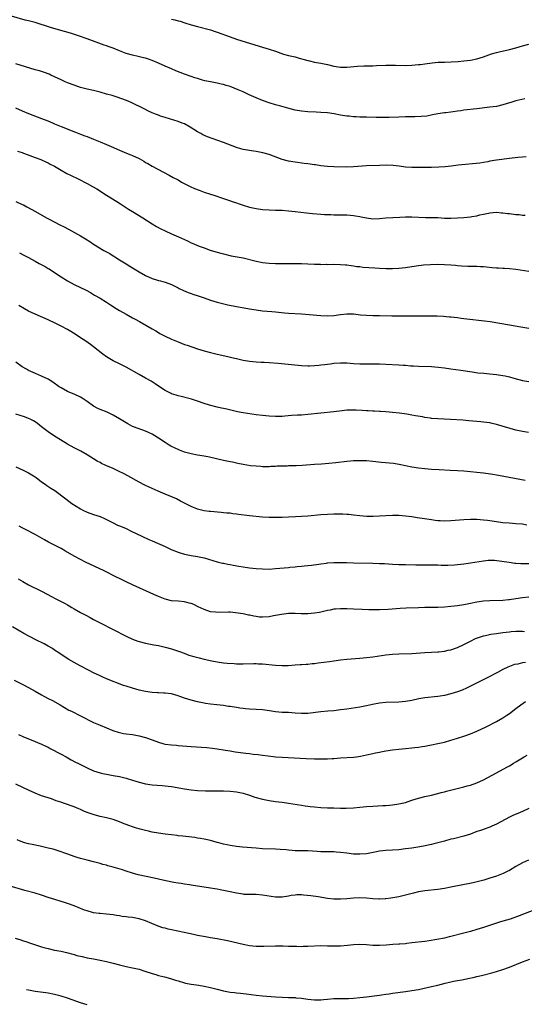
# Model space of a CAD drawing. Units: inches. Extents: x 2505000 to 2508000, y 1542000 to 1545000.
# Drawn here: x 2505356 to 2505512, y 1542385 to 1542688 of the extents above; entities that cross this region are included whole.
import ezdxf

# ---------------------------------------------------------------- set-up
doc = ezdxf.new("R2010")
doc.units = ezdxf.units.IN
doc.header["$MEASUREMENT"] = 0
doc.layers.add('LD25051542_10ft', color=102, linetype='Continuous')

msp = doc.modelspace()

# ---------------------------------------------------------------- linework, layer by layer
at = {"layer": 'LD25051542_10ft'}
for points, elevation in [([(2505511.71, 1542663.71), (2505509, 1542663.03), (2505507.45, 1542662.55), (2505507, 1542662.42), (2505505, 1542661.83), (2505503, 1542661.37), (2505501, 1542661.1), (2505497, 1542660.66), (2505493, 1542660.16), (2505492.02, 1542660.02), (2505491, 1542659.9), (2505489.7, 1542659.7), (2505489, 1542659.62), (2505487.4, 1542659.4), (2505487, 1542659.36), (2505485, 1542659.06), (2505483.28, 1542658.72), (2505481.6, 1542658.4), (2505479.8, 1542658.2), (2505477.88, 1542658.12), (2505475, 1542658.1), (2505473, 1542658.06), (2505470.02, 1542657.98), (2505468.05, 1542657.95), (2505466.03, 1542657.97), (2505463, 1542658.04), (2505461.92, 1542658.08), (2505461, 1542658.09), (2505459.84, 1542658.16), (2505459, 1542658.18), (2505457.68, 1542658.32), (2505457, 1542658.36), (2505455, 1542658.69), (2505453.06, 1542659.06), (2505451, 1542659.34), (2505449, 1542659.5), (2505447.54, 1542659.54), (2505445, 1542659.65), (2505443, 1542659.85), (2505441, 1542660.21), (2505438.77, 1542660.77), (2505436.61, 1542661.39), (2505435, 1542661.83), (2505433, 1542662.45), (2505431, 1542663.19), (2505429, 1542663.99), (2505426.93, 1542664.93), (2505425, 1542665.84), (2505423.51, 1542666.49), (2505422.28, 1542667), (2505421, 1542667.5), (2505419.84, 1542667.84), (2505419, 1542668.11), (2505418.25, 1542668.25), (2505417, 1542668.52), (2505415, 1542668.89), (2505413.28, 1542669.28), (2505412.52, 1542669.48), (2505411, 1542669.93), (2505410.21, 1542670.21), (2505409, 1542670.6), (2505407, 1542671.32), (2505404.35, 1542672.35), (2505402.94, 1542672.94), (2505401, 1542673.77), (2505399, 1542674.67), (2505397, 1542675.53), (2505395.91, 1542675.91), (2505395, 1542676.2), (2505394.36, 1542676.36), (2505392.73, 1542676.73), (2505391, 1542677.1), (2505389, 1542677.71), (2505387, 1542678.49), (2505385, 1542679.32), (2505383.74, 1542679.74), (2505383, 1542680.03), (2505382.26, 1542680.26), (2505377, 1542682.19), (2505374.63, 1542683), (2505371.88, 1542683.88), (2505368.15, 1542685), (2505365.7, 1542685.7), (2505361, 1542687.16), (2505359, 1542687.7), (2505357.96, 1542687.96), (2505353, 1542689.34)], 7920), ([(2505403, 1542688.22), (2505404.01, 1542688.01), (2505405, 1542687.77), (2505405.61, 1542687.61), (2505407.13, 1542687.13), (2505409, 1542686.49), (2505411, 1542685.93), (2505414.94, 1542684.94), (2505416.46, 1542684.46), (2505417, 1542684.27), (2505421, 1542682.75), (2505423, 1542682.06), (2505429.92, 1542679.92), (2505433, 1542679), (2505435, 1542678.35), (2505437.49, 1542677.49), (2505439, 1542677.05), (2505441, 1542676.59), (2505442.27, 1542676.27), (2505443.86, 1542675.86), (2505445, 1542675.5), (2505445.42, 1542675.42), (2505447, 1542675.02), (2505449, 1542674.66), (2505451, 1542674.26), (2505453, 1542673.8), (2505455, 1542673.45), (2505457, 1542673.4), (2505460.26, 1542673.74), (2505462.15, 1542673.85), (2505463, 1542673.84), (2505464.11, 1542673.89), (2505465, 1542673.88), (2505466.06, 1542673.94), (2505469, 1542674.06), (2505471, 1542674.06), (2505471.98, 1542674.02), (2505475, 1542673.96), (2505477, 1542674.03), (2505479, 1542674.23), (2505479.68, 1542674.32), (2505481, 1542674.52), (2505483.2, 1542674.8), (2505485.05, 1542674.95), (2505487.04, 1542675.04), (2505489.1, 1542675.1), (2505491.2, 1542675.2), (2505493, 1542675.36), (2505495, 1542675.63), (2505497, 1542676.03), (2505499, 1542676.63), (2505500.72, 1542677.28), (2505501.51, 1542677.51), (2505503, 1542677.98), (2505503.82, 1542678.18), (2505507, 1542678.87), (2505509, 1542679.39), (2505511, 1542679.98), (2505513, 1542680.58)], 7910), ([(2505512.14, 1542645.86), (2505511, 1542645.77), (2505509.65, 1542645.65), (2505507, 1542645.35), (2505503, 1542644.8), (2505501, 1542644.48), (2505500.33, 1542644.33), (2505499, 1542644.11), (2505497.88, 1542643.88), (2505495.62, 1542643.62), (2505493.48, 1542643.48), (2505491.27, 1542643.27), (2505489.03, 1542642.97), (2505487.21, 1542642.79), (2505485.33, 1542642.67), (2505483, 1542642.56), (2505481, 1542642.5), (2505479, 1542642.5), (2505477, 1542642.56), (2505475, 1542642.69), (2505473.08, 1542642.92), (2505471.17, 1542643.17), (2505469.25, 1542643.25), (2505467, 1542643.19), (2505463, 1542643.04), (2505459, 1542642.72), (2505457, 1542642.68), (2505453, 1542642.75), (2505451, 1542642.85), (2505449, 1542643.08), (2505447.34, 1542643.34), (2505447, 1542643.38), (2505445, 1542643.67), (2505443.82, 1542643.82), (2505441, 1542644.2), (2505439, 1542644.52), (2505437.04, 1542645), (2505433, 1542646.51), (2505431.08, 1542647.08), (2505429, 1542647.46), (2505427.64, 1542647.64), (2505427, 1542647.74), (2505425, 1542648.13), (2505424.34, 1542648.34), (2505423, 1542648.73), (2505419, 1542650.2), (2505415.47, 1542651.47), (2505414.02, 1542652.02), (2505412.64, 1542652.64), (2505412.01, 1542653), (2505411, 1542653.54), (2505408.75, 1542655), (2505407, 1542655.94), (2505406.23, 1542656.23), (2505405, 1542656.74), (2505401, 1542657.93), (2505399.6, 1542658.4), (2505399, 1542658.62), (2505398.05, 1542659), (2505397, 1542659.43), (2505395.92, 1542659.92), (2505394.57, 1542660.57), (2505390.57, 1542662.57), (2505389.17, 1542663.17), (2505387.7, 1542663.7), (2505386.2, 1542664.2), (2505385, 1542664.57), (2505384.68, 1542664.68), (2505383, 1542665.18), (2505381, 1542665.75), (2505379, 1542666.27), (2505377, 1542666.72), (2505375, 1542667.22), (2505373, 1542667.86), (2505371, 1542668.61), (2505370.05, 1542669), (2505369, 1542669.5), (2505367, 1542670.48), (2505365.82, 1542671), (2505365.28, 1542671.28), (2505363.85, 1542671.85), (2505363, 1542672.09), (2505362.33, 1542672.33), (2505361, 1542672.67), (2505355, 1542674.46)], 7930), ([(2505354.93, 1542660.93), (2505357, 1542660.01), (2505359, 1542659.17), (2505363, 1542657.63), (2505364.88, 1542656.88), (2505366.31, 1542656.31), (2505367, 1542656.01), (2505369, 1542655.19), (2505373.47, 1542653.47), (2505375, 1542652.85), (2505376.34, 1542652.34), (2505377, 1542652.06), (2505377.77, 1542651.77), (2505379, 1542651.27), (2505381, 1542650.49), (2505383, 1542649.65), (2505384.41, 1542649), (2505387, 1542647.89), (2505389.17, 1542647), (2505390.48, 1542646.48), (2505391, 1542646.25), (2505393, 1542645.28), (2505394.45, 1542644.45), (2505395, 1542644.11), (2505395.72, 1542643.72), (2505397, 1542642.98), (2505402.22, 1542640.22), (2505403.49, 1542639.49), (2505405, 1542638.69), (2505406.06, 1542638.06), (2505408.71, 1542636.71), (2505410.09, 1542636.09), (2505411.52, 1542635.52), (2505413, 1542634.98), (2505415, 1542634.31), (2505416, 1542634), (2505418.97, 1542633.03), (2505420.51, 1542632.51), (2505422, 1542632), (2505423, 1542631.62), (2505423.48, 1542631.48), (2505425, 1542630.92), (2505427, 1542630.32), (2505429, 1542629.89), (2505431, 1542629.63), (2505433, 1542629.48), (2505435, 1542629.4), (2505437, 1542629.35), (2505439, 1542629.24), (2505441, 1542629), (2505442.75, 1542628.75), (2505444.54, 1542628.54), (2505446.37, 1542628.37), (2505449, 1542628.16), (2505450.11, 1542628.11), (2505451, 1542628.04), (2505452.01, 1542628.01), (2505453, 1542627.96), (2505457, 1542627.92), (2505459, 1542627.75), (2505459.66, 1542627.66), (2505461, 1542627.41), (2505461.37, 1542627.37), (2505463, 1542626.99), (2505465, 1542626.76), (2505467, 1542626.82), (2505469.01, 1542626.99), (2505471.15, 1542627.15), (2505473.26, 1542627.26), (2505475, 1542627.31), (2505477, 1542627.31), (2505481.18, 1542627.18), (2505483, 1542627.16), (2505485, 1542627.09), (2505487, 1542626.98), (2505489, 1542626.94), (2505491, 1542626.99), (2505493, 1542627.15), (2505495, 1542627.37), (2505495.45, 1542627.45), (2505497, 1542627.68), (2505497.93, 1542627.93), (2505499, 1542628.14), (2505500.52, 1542628.52), (2505501, 1542628.61), (2505503, 1542628.76), (2505504.61, 1542628.61), (2505505, 1542628.59), (2505506.4, 1542628.4), (2505507, 1542628.35), (2505509, 1542628.11), (2505510.02, 1542628.02), (2505511, 1542627.9), (2505511.84, 1542627.84)], 7940), ([(2505355.52, 1542647.52), (2505357, 1542647.14), (2505357.45, 1542647), (2505358.59, 1542646.59), (2505361, 1542645.64), (2505362.74, 1542645), (2505363, 1542644.89), (2505364.28, 1542644.28), (2505365, 1542643.97), (2505365.61, 1542643.61), (2505367, 1542642.91), (2505369, 1542641.72), (2505370.74, 1542640.74), (2505372.07, 1542640.07), (2505374.25, 1542639), (2505377, 1542637.59), (2505378.7, 1542636.7), (2505379.96, 1542635.96), (2505383, 1542634), (2505386.1, 1542632.1), (2505387.32, 1542631.32), (2505389.73, 1542629.73), (2505390.96, 1542628.96), (2505394.2, 1542627), (2505397, 1542625.19), (2505398.35, 1542624.35), (2505399.65, 1542623.65), (2505401.01, 1542623.01), (2505403, 1542622.12), (2505405.17, 1542621.17), (2505407.91, 1542619.91), (2505409, 1542619.38), (2505409.84, 1542619), (2505411, 1542618.5), (2505411.82, 1542618.18), (2505413, 1542617.75), (2505414.89, 1542617.11), (2505416.6, 1542616.6), (2505417, 1542616.46), (2505418.15, 1542616.15), (2505419, 1542615.9), (2505421.37, 1542615.37), (2505425, 1542614.67), (2505429, 1542613.64), (2505431, 1542613.25), (2505433, 1542613.03), (2505435, 1542612.94), (2505437, 1542612.92), (2505441, 1542612.98), (2505443, 1542612.99), (2505444.91, 1542612.91), (2505447, 1542612.78), (2505448.72, 1542612.72), (2505449, 1542612.7), (2505450.72, 1542612.72), (2505451, 1542612.69), (2505452.75, 1542612.75), (2505455, 1542612.7), (2505456.55, 1542612.55), (2505457, 1542612.52), (2505458.31, 1542612.31), (2505459, 1542612.24), (2505460.08, 1542612.08), (2505461, 1542611.99), (2505461.88, 1542611.88), (2505463.72, 1542611.72), (2505465.59, 1542611.59), (2505467, 1542611.5), (2505469, 1542611.41), (2505471, 1542611.39), (2505473, 1542611.51), (2505475, 1542611.74), (2505478.26, 1542612.26), (2505480.54, 1542612.54), (2505482.68, 1542612.68), (2505484.73, 1542612.73), (2505487, 1542612.69), (2505489, 1542612.56), (2505490.41, 1542612.41), (2505491, 1542612.38), (2505492.26, 1542612.26), (2505494.19, 1542612.19), (2505497, 1542612.15), (2505498.07, 1542612.07), (2505499, 1542612.04), (2505499.92, 1542611.92), (2505501.75, 1542611.75), (2505503, 1542611.59), (2505503.6, 1542611.6), (2505505, 1542611.49), (2505505.49, 1542611.49), (2505507, 1542611.4), (2505509, 1542611.18), (2505513, 1542610.62)], 7950), ([(2505355, 1542632.11), (2505357, 1542631.18), (2505357.38, 1542631), (2505358.45, 1542630.45), (2505361.07, 1542629), (2505364.54, 1542627), (2505365.53, 1542626.47), (2505368.37, 1542625), (2505370.12, 1542624.12), (2505372.16, 1542623), (2505374.02, 1542622.02), (2505375, 1542621.47), (2505376.55, 1542620.55), (2505377.79, 1542619.79), (2505379, 1542618.96), (2505382.15, 1542617), (2505383, 1542616.52), (2505384, 1542616), (2505385, 1542615.35), (2505385.23, 1542615.23), (2505385.57, 1542615), (2505387, 1542614.11), (2505389, 1542612.83), (2505390.15, 1542612.15), (2505391, 1542611.59), (2505393, 1542610.39), (2505395, 1542609.28), (2505397, 1542608.39), (2505398.07, 1542608.07), (2505399, 1542607.73), (2505399.59, 1542607.6), (2505401, 1542607.19), (2505403, 1542606.47), (2505405, 1542605.47), (2505405.3, 1542605.3), (2505406.65, 1542604.65), (2505408.08, 1542604.08), (2505409, 1542603.74), (2505409.56, 1542603.56), (2505411.17, 1542603), (2505413, 1542602.34), (2505415, 1542601.68), (2505417, 1542601.1), (2505418.65, 1542600.65), (2505420.28, 1542600.28), (2505423, 1542599.75), (2505425.33, 1542599.33), (2505427, 1542599), (2505429, 1542598.65), (2505431, 1542598.4), (2505433.82, 1542598.18), (2505435, 1542598.07), (2505437.77, 1542597.77), (2505439, 1542597.67), (2505443, 1542597.45), (2505449, 1542596.96), (2505451, 1542596.87), (2505453, 1542596.95), (2505455, 1542597.23), (2505457, 1542597.46), (2505459, 1542597.42), (2505461.19, 1542597.19), (2505463, 1542597.03), (2505464.97, 1542596.97), (2505467, 1542596.92), (2505470.8, 1542596.8), (2505472.79, 1542596.79), (2505476.83, 1542596.83), (2505481, 1542596.82), (2505482.82, 1542596.82), (2505484.81, 1542596.81), (2505486.73, 1542596.73), (2505488.58, 1542596.58), (2505489, 1542596.53), (2505491, 1542596.3), (2505492.13, 1542596.13), (2505493, 1542596.04), (2505493.91, 1542595.91), (2505499.3, 1542595.3), (2505501.05, 1542595.05), (2505507, 1542594.09), (2505510.54, 1542593.46), (2505512.94, 1542593.06)], 7960), ([(2505356.21, 1542616.21), (2505357.54, 1542615.54), (2505359, 1542614.78), (2505361, 1542613.71), (2505362.25, 1542613), (2505364.04, 1542612.04), (2505365, 1542611.43), (2505365.28, 1542611.28), (2505367, 1542610.14), (2505369, 1542608.88), (2505371, 1542607.65), (2505373, 1542606.54), (2505376.71, 1542604.71), (2505377.99, 1542603.99), (2505379.25, 1542603.25), (2505381, 1542602.27), (2505383, 1542601.07), (2505384.23, 1542600.23), (2505385, 1542599.75), (2505385.44, 1542599.44), (2505387, 1542598.49), (2505389, 1542597.33), (2505391, 1542596.24), (2505391.82, 1542595.82), (2505393.1, 1542595.1), (2505397, 1542592.84), (2505398.17, 1542592.17), (2505399, 1542591.67), (2505399.43, 1542591.43), (2505401, 1542590.62), (2505403, 1542589.68), (2505405, 1542588.79), (2505406.29, 1542588.29), (2505407, 1542588.02), (2505407.76, 1542587.76), (2505411, 1542586.7), (2505413, 1542586.08), (2505415, 1542585.53), (2505417, 1542585.05), (2505420.33, 1542584.33), (2505421.95, 1542583.95), (2505423, 1542583.69), (2505425, 1542583.22), (2505427, 1542582.87), (2505429, 1542582.67), (2505430.59, 1542582.59), (2505431.48, 1542582.52), (2505433, 1542582.43), (2505435.79, 1542582.21), (2505443, 1542581.54), (2505445, 1542581.47), (2505445.46, 1542581.46), (2505447, 1542581.54), (2505448.32, 1542581.68), (2505449, 1542581.7), (2505450.14, 1542581.86), (2505451, 1542581.94), (2505451.92, 1542582.08), (2505453, 1542582.21), (2505455, 1542582.36), (2505457, 1542582.32), (2505459, 1542582.15), (2505461, 1542582.02), (2505463, 1542582.03), (2505465, 1542582.08), (2505467, 1542582.06), (2505469, 1542581.96), (2505473, 1542581.73), (2505474.38, 1542581.62), (2505475, 1542581.6), (2505476.53, 1542581.47), (2505477.45, 1542581.45), (2505479, 1542581.36), (2505483, 1542581.24), (2505485.07, 1542581.07), (2505487, 1542580.8), (2505489, 1542580.49), (2505492.08, 1542580.08), (2505495.55, 1542579.55), (2505497.32, 1542579.32), (2505499.14, 1542579.14), (2505501.01, 1542578.99), (2505503, 1542578.79), (2505505, 1542578.48), (2505505.69, 1542578.31), (2505507, 1542578.02), (2505508.4, 1542577.6), (2505511, 1542576.94), (2505513, 1542576.61)], 7970), ([(2505512.85, 1542560.85), (2505511, 1542561.18), (2505509, 1542561.66), (2505503, 1542563.36), (2505501.68, 1542563.68), (2505501, 1542563.83), (2505500, 1542564), (2505499, 1542564.13), (2505498.21, 1542564.21), (2505494.54, 1542564.54), (2505492.69, 1542564.69), (2505488.92, 1542564.92), (2505485, 1542565.07), (2505483, 1542565.25), (2505482.69, 1542565.31), (2505481, 1542565.56), (2505480.3, 1542565.7), (2505478.06, 1542566.06), (2505477, 1542566.27), (2505475.46, 1542566.54), (2505473.13, 1542566.87), (2505471, 1542567.1), (2505469, 1542567.25), (2505467.33, 1542567.33), (2505467, 1542567.33), (2505465.44, 1542567.44), (2505465, 1542567.44), (2505463.57, 1542567.57), (2505463, 1542567.6), (2505461.71, 1542567.71), (2505459.8, 1542567.8), (2505459, 1542567.81), (2505457, 1542567.73), (2505455.57, 1542567.57), (2505453, 1542567.25), (2505445, 1542566.42), (2505443, 1542566.29), (2505441.77, 1542566.23), (2505439.9, 1542566.1), (2505437.9, 1542565.9), (2505437, 1542565.85), (2505436.14, 1542565.86), (2505435, 1542565.82), (2505433, 1542565.94), (2505431, 1542566.13), (2505429, 1542566.38), (2505425, 1542567), (2505423.31, 1542567.31), (2505421.66, 1542567.66), (2505420.04, 1542568.04), (2505419, 1542568.27), (2505418.42, 1542568.42), (2505417, 1542568.72), (2505414.68, 1542569.32), (2505413, 1542569.84), (2505411, 1542570.54), (2505409.15, 1542571.15), (2505405.95, 1542571.95), (2505405, 1542572.16), (2505404.39, 1542572.39), (2505403, 1542572.85), (2505402.68, 1542573), (2505401, 1542573.87), (2505399, 1542575.13), (2505397.91, 1542575.91), (2505396.67, 1542576.67), (2505395, 1542577.64), (2505393, 1542578.75), (2505389, 1542581.02), (2505387, 1542582.03), (2505385, 1542582.99), (2505383, 1542584.17), (2505381.82, 1542585), (2505379, 1542587.32), (2505378.04, 1542588.04), (2505376.63, 1542589), (2505375, 1542590.02), (2505373.6, 1542591), (2505372, 1542592), (2505371, 1542592.59), (2505369, 1542593.67), (2505367, 1542594.65), (2505365.38, 1542595.38), (2505365, 1542595.56), (2505361, 1542597.31), (2505359, 1542598.26), (2505357.68, 1542599), (2505355.99, 1542599.99)], 7980), ([(2505511.88, 1542546.12), (2505503.64, 1542547.64), (2505503, 1542547.72), (2505501.91, 1542547.91), (2505499, 1542548.35), (2505497, 1542548.61), (2505495, 1542548.83), (2505492.99, 1542548.99), (2505491, 1542549.12), (2505488.76, 1542549.24), (2505485.39, 1542549.39), (2505483, 1542549.52), (2505481, 1542549.69), (2505479, 1542549.93), (2505477, 1542550.26), (2505473.06, 1542551.06), (2505471.31, 1542551.31), (2505467.64, 1542551.64), (2505465, 1542551.94), (2505463, 1542552.14), (2505462.16, 1542552.16), (2505461, 1542552.22), (2505460.18, 1542552.18), (2505459, 1542552.16), (2505458.06, 1542552.06), (2505457, 1542551.98), (2505453.6, 1542551.6), (2505451.38, 1542551.38), (2505449.18, 1542551.18), (2505447.01, 1542551.01), (2505443.23, 1542550.77), (2505441.33, 1542550.67), (2505439, 1542550.6), (2505438.57, 1542550.56), (2505435.52, 1542550.48), (2505435, 1542550.43), (2505433.6, 1542550.4), (2505433, 1542550.36), (2505431.65, 1542550.35), (2505431, 1542550.36), (2505430.44, 1542550.44), (2505429, 1542550.5), (2505427.32, 1542550.68), (2505425, 1542551.07), (2505423.39, 1542551.39), (2505423, 1542551.45), (2505421.73, 1542551.73), (2505421, 1542551.88), (2505419, 1542552.32), (2505414.69, 1542553.31), (2505413, 1542553.64), (2505411, 1542553.96), (2505409, 1542554.34), (2505407, 1542554.88), (2505405.47, 1542555.47), (2505405, 1542555.65), (2505404.08, 1542556.08), (2505402.74, 1542556.74), (2505402.3, 1542557), (2505401, 1542557.81), (2505399, 1542559.14), (2505397.83, 1542559.83), (2505397, 1542560.35), (2505395.67, 1542561), (2505395, 1542561.29), (2505393, 1542561.98), (2505391, 1542562.79), (2505389.56, 1542563.56), (2505389, 1542563.89), (2505387, 1542565.16), (2505385, 1542566.28), (2505383.12, 1542567.12), (2505381, 1542567.99), (2505380.33, 1542568.33), (2505379, 1542569.03), (2505377, 1542570.45), (2505375.49, 1542571.49), (2505375, 1542571.76), (2505373, 1542572.67), (2505372.17, 1542573), (2505371, 1542573.52), (2505369, 1542574.62), (2505368.42, 1542575), (2505366.42, 1542576.42), (2505365, 1542577.29), (2505363, 1542578.25), (2505361.07, 1542579.07), (2505359.68, 1542579.68), (2505359, 1542580), (2505358.36, 1542580.36), (2505357, 1542581.18), (2505355, 1542582.55)], 7990), ([(2505512.38, 1542532.38), (2505511, 1542532.61), (2505509, 1542532.81), (2505506.92, 1542532.92), (2505505, 1542533.09), (2505503, 1542533.38), (2505501, 1542533.7), (2505500.22, 1542533.78), (2505499, 1542533.94), (2505498.01, 1542533.99), (2505497, 1542534.08), (2505495, 1542534.1), (2505493, 1542534), (2505489, 1542533.67), (2505487, 1542533.61), (2505485.68, 1542533.68), (2505485, 1542533.71), (2505484.2, 1542533.8), (2505483, 1542533.96), (2505479.45, 1542534.55), (2505478.66, 1542534.66), (2505477, 1542534.93), (2505475, 1542535.16), (2505473, 1542535.28), (2505471, 1542535.31), (2505469, 1542535.27), (2505465.04, 1542535.04), (2505463.04, 1542535.04), (2505461, 1542535.22), (2505459, 1542535.45), (2505457.59, 1542535.6), (2505457, 1542535.64), (2505455.72, 1542535.72), (2505453.74, 1542535.74), (2505453, 1542535.73), (2505451, 1542535.67), (2505449, 1542535.54), (2505445, 1542535.14), (2505443.02, 1542534.98), (2505441.12, 1542534.88), (2505439, 1542534.8), (2505437, 1542534.76), (2505435, 1542534.74), (2505433, 1542534.75), (2505431, 1542534.86), (2505427, 1542535.25), (2505423.63, 1542535.63), (2505423, 1542535.73), (2505421.85, 1542535.85), (2505421, 1542536), (2505420.06, 1542536.06), (2505419, 1542536.19), (2505418.24, 1542536.24), (2505415, 1542536.53), (2505414.6, 1542536.6), (2505413, 1542536.8), (2505411, 1542537.29), (2505409, 1542538.07), (2505407.18, 1542539), (2505405.79, 1542539.79), (2505404.47, 1542540.47), (2505403.28, 1542541), (2505401, 1542541.91), (2505398.83, 1542542.83), (2505396.07, 1542544.07), (2505394.72, 1542544.72), (2505393, 1542545.61), (2505389.53, 1542547.53), (2505388.23, 1542548.23), (2505386.91, 1542548.91), (2505385, 1542549.79), (2505382.76, 1542550.76), (2505381.39, 1542551.39), (2505381, 1542551.62), (2505380.08, 1542552.08), (2505377, 1542554.06), (2505375.11, 1542555.11), (2505373.79, 1542555.79), (2505373, 1542556.18), (2505371, 1542557.31), (2505367.49, 1542559.49), (2505367, 1542559.77), (2505365, 1542561.07), (2505363, 1542562.66), (2505361.68, 1542563.68), (2505361, 1542564.16), (2505360.46, 1542564.46), (2505359.47, 1542565), (2505359, 1542565.22), (2505357.69, 1542565.69), (2505355, 1542566.57)], 8000), ([(2505355, 1542550.37), (2505357.32, 1542549.32), (2505357.97, 1542549), (2505359, 1542548.46), (2505361, 1542547.22), (2505361.33, 1542547), (2505363, 1542545.75), (2505364.12, 1542545), (2505364.61, 1542544.61), (2505365.79, 1542543.79), (2505367.01, 1542543), (2505370.44, 1542540.44), (2505372.34, 1542539), (2505375, 1542537.35), (2505375.66, 1542537), (2505377, 1542536.39), (2505379, 1542535.68), (2505381, 1542534.99), (2505382.37, 1542534.37), (2505385, 1542533.04), (2505386.39, 1542532.39), (2505387, 1542532.15), (2505387.79, 1542531.79), (2505389, 1542531.28), (2505390.53, 1542530.53), (2505393.8, 1542529), (2505395.96, 1542527.96), (2505397, 1542527.49), (2505401, 1542525.75), (2505402.9, 1542524.9), (2505405, 1542524.01), (2505407, 1542523.37), (2505409, 1542522.98), (2505411, 1542522.68), (2505413, 1542522.26), (2505417, 1542521.07), (2505418.67, 1542520.67), (2505419, 1542520.6), (2505420.31, 1542520.31), (2505421, 1542520.19), (2505421.98, 1542519.98), (2505423.69, 1542519.69), (2505425, 1542519.49), (2505427, 1542519.25), (2505429, 1542519.05), (2505431, 1542518.89), (2505433, 1542518.84), (2505435, 1542518.95), (2505439, 1542519.34), (2505439.4, 1542519.4), (2505441, 1542519.53), (2505441.62, 1542519.62), (2505443, 1542519.73), (2505443.84, 1542519.84), (2505446.06, 1542520.06), (2505448.34, 1542520.34), (2505449, 1542520.45), (2505450.68, 1542520.68), (2505451, 1542520.73), (2505453, 1542520.9), (2505455, 1542520.9), (2505456.81, 1542520.81), (2505459, 1542520.72), (2505465, 1542520.64), (2505467, 1542520.58), (2505468.51, 1542520.51), (2505471, 1542520.35), (2505473, 1542520.25), (2505475, 1542520.2), (2505478.18, 1542520.18), (2505479, 1542520.16), (2505480.17, 1542520.17), (2505483, 1542520.17), (2505484.11, 1542520.11), (2505485, 1542520.12), (2505486.04, 1542520.04), (2505487, 1542520.06), (2505488.04, 1542520.04), (2505490.15, 1542520.15), (2505493, 1542520.44), (2505495, 1542520.7), (2505499, 1542521.4), (2505500.46, 1542521.54), (2505501, 1542521.56), (2505502.46, 1542521.54), (2505504.69, 1542521.31), (2505506.94, 1542520.94), (2505508.67, 1542520.67), (2505509, 1542520.64), (2505510.52, 1542520.52), (2505511, 1542520.5), (2505513, 1542520.51)], 8010), ([(2505513, 1542510.17), (2505511, 1542509.92), (2505509, 1542509.61), (2505507, 1542509.33), (2505506.69, 1542509.31), (2505505, 1542509.14), (2505501, 1542509.04), (2505499, 1542508.89), (2505497, 1542508.62), (2505495, 1542508.25), (2505493, 1542507.83), (2505491, 1542507.49), (2505489, 1542507.25), (2505487, 1542507.07), (2505485, 1542506.99), (2505483.01, 1542507.01), (2505481, 1542506.97), (2505479, 1542506.87), (2505475.24, 1542506.76), (2505473.34, 1542506.66), (2505469.64, 1542506.36), (2505467, 1542506.23), (2505465.78, 1542506.22), (2505463.74, 1542506.26), (2505461.65, 1542506.35), (2505459, 1542506.51), (2505457, 1542506.61), (2505455, 1542506.62), (2505453.5, 1542506.5), (2505453, 1542506.44), (2505451.79, 1542506.21), (2505451, 1542506.03), (2505450.15, 1542505.85), (2505449, 1542505.56), (2505448.51, 1542505.49), (2505447, 1542505.22), (2505444.95, 1542505.05), (2505442.93, 1542505.07), (2505441, 1542505.16), (2505439, 1542505.14), (2505436.88, 1542504.88), (2505435, 1542504.5), (2505434.4, 1542504.4), (2505433, 1542504.13), (2505431, 1542503.98), (2505430.04, 1542504.04), (2505429, 1542504.18), (2505428.3, 1542504.3), (2505427, 1542504.62), (2505426.67, 1542504.67), (2505425, 1542505.04), (2505422.63, 1542505.37), (2505421, 1542505.5), (2505420.48, 1542505.52), (2505417, 1542505.46), (2505416.5, 1542505.5), (2505415, 1542505.69), (2505413, 1542506.35), (2505411.23, 1542507.23), (2505409.86, 1542507.86), (2505409, 1542508.19), (2505408.37, 1542508.37), (2505407, 1542508.69), (2505405, 1542508.9), (2505403, 1542509.07), (2505401, 1542509.54), (2505399, 1542510.33), (2505397.51, 1542511), (2505391, 1542513.96), (2505389, 1542514.9), (2505387.6, 1542515.6), (2505387, 1542515.88), (2505386.27, 1542516.27), (2505382.24, 1542518.24), (2505376.46, 1542521), (2505375, 1542521.74), (2505373, 1542522.81), (2505370.38, 1542524.38), (2505369, 1542525.18), (2505367, 1542526.21), (2505365.14, 1542527.14), (2505363.83, 1542527.83), (2505361, 1542529.45), (2505357.98, 1542531), (2505357, 1542531.49), (2505356.03, 1542532.03)], 8020), ([(2505355.81, 1542515.81), (2505357.2, 1542515), (2505359, 1542514.02), (2505363, 1542512), (2505366.27, 1542510.27), (2505367, 1542509.83), (2505368.62, 1542509), (2505369, 1542508.79), (2505370.22, 1542508.22), (2505371, 1542507.76), (2505371.49, 1542507.49), (2505372.28, 1542507), (2505373, 1542506.6), (2505375, 1542505.43), (2505375.77, 1542505), (2505376.6, 1542504.6), (2505377.92, 1542503.92), (2505379, 1542503.34), (2505381, 1542502.3), (2505389, 1542498.2), (2505391, 1542497.27), (2505392.66, 1542496.66), (2505393, 1542496.54), (2505395, 1542496), (2505397.49, 1542495.49), (2505399, 1542495.23), (2505401, 1542494.8), (2505403, 1542494.25), (2505405.43, 1542493.43), (2505406.87, 1542492.87), (2505408.35, 1542492.35), (2505409.88, 1542491.88), (2505411.45, 1542491.45), (2505413, 1542491.07), (2505415.44, 1542490.56), (2505417, 1542490.28), (2505419, 1542489.99), (2505420.13, 1542489.87), (2505422.3, 1542489.7), (2505423, 1542489.66), (2505425, 1542489.63), (2505428.29, 1542489.71), (2505429, 1542489.7), (2505429.65, 1542489.65), (2505431, 1542489.58), (2505435, 1542489.18), (2505436.93, 1542489.07), (2505438.87, 1542489.13), (2505441, 1542489.3), (2505442.6, 1542489.4), (2505443, 1542489.41), (2505444.47, 1542489.53), (2505445, 1542489.53), (2505446.3, 1542489.7), (2505447, 1542489.75), (2505448.09, 1542489.91), (2505451.64, 1542490.36), (2505453, 1542490.56), (2505455, 1542490.82), (2505457, 1542491.02), (2505461, 1542491.36), (2505463, 1542491.55), (2505465, 1542491.8), (2505469, 1542492.4), (2505471, 1542492.59), (2505473, 1542492.7), (2505477, 1542492.86), (2505481, 1542493.12), (2505483, 1542493.18), (2505485, 1542493.29), (2505485.32, 1542493.32), (2505487, 1542493.55), (2505488.17, 1542493.83), (2505489, 1542493.99), (2505491, 1542494.68), (2505493, 1542495.63), (2505495, 1542496.66), (2505496.6, 1542497.4), (2505498.06, 1542497.94), (2505499, 1542498.23), (2505499.61, 1542498.39), (2505501.27, 1542498.73), (2505503, 1542499.01), (2505505, 1542499.31), (2505507, 1542499.54), (2505507.58, 1542499.58), (2505509, 1542499.67), (2505511, 1542499.68), (2505511.64, 1542499.64)], 8030), ([(2505511.92, 1542490.08), (2505511, 1542489.92), (2505509.57, 1542489.57), (2505508.62, 1542489.38), (2505507, 1542488.79), (2505506.56, 1542488.56), (2505505, 1542487.85), (2505503.35, 1542487), (2505502.55, 1542486.55), (2505501, 1542485.75), (2505493.83, 1542482.17), (2505492.44, 1542481.55), (2505491, 1542480.98), (2505489, 1542480.36), (2505487, 1542479.91), (2505485.71, 1542479.71), (2505485, 1542479.61), (2505481, 1542479.17), (2505479.14, 1542478.86), (2505477, 1542478.38), (2505475, 1542478.01), (2505473, 1542477.82), (2505469, 1542477.68), (2505467, 1542477.51), (2505464.86, 1542477.14), (2505463, 1542476.72), (2505461, 1542476.33), (2505457, 1542475.69), (2505455, 1542475.42), (2505453, 1542475.19), (2505451.15, 1542475), (2505449, 1542474.81), (2505445, 1542474.38), (2505443, 1542474.34), (2505441, 1542474.47), (2505439, 1542474.59), (2505437, 1542474.66), (2505435, 1542474.86), (2505433.16, 1542475.16), (2505431, 1542475.44), (2505429, 1542475.59), (2505427, 1542475.68), (2505425.79, 1542475.79), (2505425, 1542475.84), (2505424, 1542476), (2505423, 1542476.13), (2505421, 1542476.47), (2505420.53, 1542476.53), (2505419, 1542476.78), (2505416.97, 1542477.04), (2505415, 1542477.25), (2505413.44, 1542477.44), (2505413, 1542477.51), (2505411, 1542477.91), (2505409, 1542478.42), (2505407, 1542479.04), (2505405.55, 1542479.55), (2505405, 1542479.76), (2505404.03, 1542480.03), (2505403, 1542480.36), (2505401, 1542480.61), (2505400.63, 1542480.63), (2505399, 1542480.66), (2505398.7, 1542480.7), (2505397, 1542480.82), (2505395, 1542481.14), (2505393, 1542481.57), (2505391, 1542482.09), (2505389, 1542482.72), (2505388.22, 1542483), (2505383, 1542485.03), (2505381.64, 1542485.64), (2505381, 1542485.9), (2505379, 1542486.84), (2505377.6, 1542487.6), (2505374.88, 1542489), (2505373, 1542490.04), (2505371.34, 1542491), (2505369, 1542492.51), (2505368.3, 1542493), (2505367, 1542493.85), (2505366.31, 1542494.31), (2505365.05, 1542495.05), (2505363.75, 1542495.75), (2505361.25, 1542497), (2505357.48, 1542499), (2505354.02, 1542501)], 8040), ([(2505354.58, 1542484.58), (2505357.24, 1542483.24), (2505359, 1542482.34), (2505361, 1542481.21), (2505363, 1542480.03), (2505363.66, 1542479.66), (2505365, 1542478.96), (2505366.31, 1542478.31), (2505368.68, 1542477), (2505371.38, 1542475.38), (2505372.14, 1542475), (2505375, 1542473.65), (2505379, 1542471.6), (2505381, 1542470.7), (2505384.88, 1542469.12), (2505385.23, 1542469), (2505386.57, 1542468.57), (2505387, 1542468.45), (2505388.21, 1542468.21), (2505389, 1542468.07), (2505391, 1542467.82), (2505393, 1542467.5), (2505395, 1542466.97), (2505397, 1542466.22), (2505399, 1542465.45), (2505400.61, 1542465), (2505401, 1542464.9), (2505403, 1542464.64), (2505404.53, 1542464.53), (2505405, 1542464.48), (2505409, 1542464.15), (2505413.83, 1542463.83), (2505415.64, 1542463.64), (2505417, 1542463.46), (2505419.55, 1542463), (2505421, 1542462.78), (2505422.56, 1542462.56), (2505425.86, 1542462.14), (2505427, 1542462.01), (2505428.16, 1542461.84), (2505429.68, 1542461.68), (2505431, 1542461.48), (2505432.75, 1542461.25), (2505435, 1542461.02), (2505437, 1542460.87), (2505444.47, 1542460.47), (2505447, 1542460.36), (2505449, 1542460.32), (2505450.36, 1542460.36), (2505451, 1542460.36), (2505452.48, 1542460.48), (2505453, 1542460.5), (2505455, 1542460.66), (2505459, 1542460.88), (2505459.95, 1542461), (2505461.17, 1542461.17), (2505463, 1542461.57), (2505465, 1542462.04), (2505465.81, 1542462.19), (2505467, 1542462.46), (2505467.47, 1542462.53), (2505469, 1542462.83), (2505471, 1542463.13), (2505473, 1542463.34), (2505475, 1542463.53), (2505477, 1542463.74), (2505477.86, 1542463.86), (2505479, 1542464), (2505480.19, 1542464.19), (2505481, 1542464.31), (2505483, 1542464.67), (2505485, 1542465.05), (2505487, 1542465.5), (2505489, 1542466.08), (2505489.71, 1542466.29), (2505491, 1542466.74), (2505493, 1542467.38), (2505495, 1542468.07), (2505497, 1542468.91), (2505499.81, 1542470.19), (2505503, 1542471.88), (2505504.97, 1542473.03), (2505506.21, 1542473.79), (2505507, 1542474.35), (2505509, 1542475.82), (2505510.56, 1542477), (2505511.98, 1542478.02)], 8050), ([(2505355.86, 1542467.86), (2505357.25, 1542467.25), (2505359, 1542466.53), (2505359.76, 1542466.24), (2505363, 1542464.93), (2505364.27, 1542464.27), (2505365, 1542463.92), (2505365.59, 1542463.59), (2505369, 1542461.81), (2505370.51, 1542461), (2505372.08, 1542460.08), (2505373.38, 1542459.38), (2505374.14, 1542459), (2505377, 1542457.61), (2505379, 1542456.69), (2505381, 1542456.01), (2505381.82, 1542455.82), (2505383.49, 1542455.49), (2505385, 1542455.27), (2505387, 1542454.91), (2505389, 1542454.43), (2505391, 1542453.82), (2505393, 1542453.17), (2505395, 1542452.63), (2505397, 1542452.32), (2505400.12, 1542452.12), (2505401, 1542452.05), (2505401.93, 1542451.93), (2505403, 1542451.8), (2505407, 1542451.13), (2505409, 1542450.83), (2505411, 1542450.63), (2505413.49, 1542450.51), (2505415.51, 1542450.49), (2505419, 1542450.52), (2505421, 1542450.43), (2505423, 1542450.19), (2505424, 1542450), (2505425, 1542449.77), (2505427, 1542449.17), (2505428.59, 1542448.59), (2505431, 1542447.91), (2505433, 1542447.52), (2505435, 1542447.25), (2505437, 1542447.02), (2505439, 1542446.73), (2505443, 1542446.04), (2505444.14, 1542445.86), (2505445, 1542445.75), (2505445.69, 1542445.69), (2505447, 1542445.55), (2505449, 1542445.42), (2505451, 1542445.31), (2505453, 1542445.23), (2505455, 1542445.2), (2505456.79, 1542445.21), (2505459, 1542445.31), (2505461, 1542445.47), (2505463, 1542445.66), (2505465, 1542445.82), (2505468.04, 1542445.96), (2505469, 1542445.98), (2505470.06, 1542446.06), (2505471, 1542446.15), (2505473, 1542446.45), (2505475, 1542446.92), (2505477, 1542447.58), (2505479, 1542448.21), (2505481, 1542448.73), (2505483, 1542449.2), (2505485, 1542449.68), (2505486.03, 1542449.97), (2505487, 1542450.21), (2505487.6, 1542450.4), (2505491.35, 1542451.35), (2505493, 1542451.73), (2505494.02, 1542452.02), (2505495, 1542452.25), (2505497, 1542452.96), (2505499, 1542453.94), (2505503, 1542456.06), (2505506.25, 1542457.76), (2505507, 1542458.22), (2505507.5, 1542458.5), (2505508.26, 1542459), (2505509, 1542459.43), (2505511.54, 1542461), (2505512.47, 1542461.53)], 8060), ([(2505512.96, 1542445.04), (2505511, 1542444.13), (2505509.56, 1542443.56), (2505508.3, 1542443), (2505507, 1542442.36), (2505503, 1542440.2), (2505501.64, 1542439.64), (2505501, 1542439.35), (2505499.28, 1542438.72), (2505499, 1542438.64), (2505497.81, 1542438.19), (2505497, 1542437.93), (2505495, 1542437.2), (2505493, 1542436.56), (2505489.76, 1542435.76), (2505489, 1542435.6), (2505487.04, 1542435.04), (2505485.39, 1542434.61), (2505485, 1542434.48), (2505483.78, 1542434.22), (2505483, 1542434.01), (2505480.53, 1542433.47), (2505478.83, 1542433.17), (2505477, 1542432.89), (2505475, 1542432.6), (2505473, 1542432.35), (2505471, 1542432.2), (2505469, 1542432.12), (2505468, 1542432), (2505467, 1542431.92), (2505465.62, 1542431.62), (2505463, 1542431.09), (2505461, 1542430.95), (2505459, 1542431.04), (2505457, 1542431.26), (2505455, 1542431.55), (2505453.66, 1542431.66), (2505453, 1542431.74), (2505451.73, 1542431.73), (2505451, 1542431.76), (2505449.73, 1542431.73), (2505449, 1542431.75), (2505447.8, 1542431.8), (2505445, 1542431.99), (2505444.02, 1542432.02), (2505443, 1542432.03), (2505442.07, 1542432.07), (2505441, 1542432.07), (2505440.15, 1542432.15), (2505439, 1542432.22), (2505438.29, 1542432.29), (2505436.43, 1542432.43), (2505435, 1542432.51), (2505431, 1542432.67), (2505429, 1542432.81), (2505424.83, 1542433.17), (2505423, 1542433.38), (2505421, 1542433.68), (2505420.14, 1542433.86), (2505419, 1542434.07), (2505417.52, 1542434.48), (2505417, 1542434.58), (2505415, 1542435.16), (2505413.53, 1542435.54), (2505413, 1542435.63), (2505411.87, 1542435.87), (2505411, 1542435.97), (2505410.11, 1542436.11), (2505406.5, 1542436.5), (2505405, 1542436.69), (2505404.71, 1542436.71), (2505403, 1542436.95), (2505401, 1542437.18), (2505399, 1542437.46), (2505397, 1542437.82), (2505395.93, 1542438.07), (2505395, 1542438.26), (2505393.29, 1542438.71), (2505393, 1542438.78), (2505392.25, 1542439), (2505391, 1542439.41), (2505389.84, 1542439.84), (2505389, 1542440.12), (2505388.39, 1542440.39), (2505386.94, 1542440.94), (2505385, 1542441.64), (2505383, 1542442.18), (2505381, 1542442.62), (2505379.12, 1542443.12), (2505377.63, 1542443.63), (2505376.19, 1542444.19), (2505375, 1542444.74), (2505374.4, 1542445), (2505373, 1542445.55), (2505372.13, 1542445.87), (2505368.87, 1542447), (2505367.47, 1542447.47), (2505366, 1542448), (2505362.95, 1542449), (2505361, 1542449.76), (2505359, 1542450.68), (2505357.45, 1542451.45), (2505355, 1542452.6)], 8070), ([(2505512.84, 1542429.16), (2505511, 1542428.28), (2505509, 1542427.17), (2505507, 1542426.01), (2505506.32, 1542425.68), (2505505.04, 1542425), (2505503, 1542424.22), (2505501, 1542423.55), (2505499.16, 1542423), (2505497.45, 1542422.55), (2505495.83, 1542422.17), (2505489, 1542420.81), (2505487, 1542420.44), (2505485, 1542420.15), (2505481, 1542419.7), (2505479, 1542419.36), (2505477.49, 1542419), (2505475, 1542418.35), (2505473, 1542417.9), (2505470.53, 1542417.47), (2505469, 1542417.27), (2505468.75, 1542417.25), (2505467, 1542417.15), (2505466.85, 1542417.15), (2505465, 1542417.26), (2505463, 1542417.46), (2505461, 1542417.56), (2505459, 1542417.47), (2505457, 1542417.25), (2505455, 1542417.08), (2505453, 1542417.12), (2505451, 1542417.37), (2505448.15, 1542417.85), (2505445.83, 1542418.17), (2505443.6, 1542418.4), (2505443, 1542418.44), (2505441.57, 1542418.43), (2505441, 1542418.4), (2505439.78, 1542418.22), (2505439, 1542418.07), (2505437, 1542417.77), (2505435, 1542417.79), (2505431, 1542418.39), (2505429, 1542418.52), (2505427.47, 1542418.53), (2505425.38, 1542418.62), (2505425, 1542418.66), (2505423, 1542418.94), (2505421, 1542419.35), (2505419, 1542419.81), (2505418.01, 1542420.01), (2505417, 1542420.24), (2505416.33, 1542420.33), (2505415, 1542420.57), (2505409, 1542421.45), (2505408.49, 1542421.51), (2505407, 1542421.74), (2505405.94, 1542421.94), (2505405, 1542422.06), (2505403.72, 1542422.28), (2505401.22, 1542422.78), (2505399, 1542423.28), (2505397.61, 1542423.61), (2505392.67, 1542424.67), (2505391, 1542425.11), (2505389, 1542425.74), (2505387.86, 1542426.14), (2505385, 1542427.03), (2505383.42, 1542427.42), (2505383, 1542427.57), (2505381.86, 1542427.86), (2505381, 1542428.13), (2505379, 1542428.66), (2505377, 1542429.12), (2505375, 1542429.62), (2505373.94, 1542429.94), (2505373, 1542430.25), (2505371.02, 1542431), (2505368.04, 1542432.04), (2505366.5, 1542432.5), (2505365, 1542432.88), (2505362.57, 1542433.43), (2505360.05, 1542433.95), (2505359, 1542434.19), (2505357.36, 1542434.64), (2505357, 1542434.76), (2505356.39, 1542435), (2505355.44, 1542435.44)], 8080), ([(2505515, 1542413.92), (2505510.02, 1542412.02), (2505507.21, 1542411), (2505505, 1542410.33), (2505503.96, 1542410.04), (2505502.43, 1542409.57), (2505499, 1542408.41), (2505497, 1542407.78), (2505495, 1542407.21), (2505493, 1542406.67), (2505489, 1542405.64), (2505488.48, 1542405.52), (2505487, 1542405.16), (2505484.68, 1542404.68), (2505482.29, 1542404.29), (2505481, 1542404.12), (2505477, 1542403.63), (2505475.47, 1542403.47), (2505475, 1542403.4), (2505473.27, 1542403.27), (2505473, 1542403.24), (2505471.12, 1542403.12), (2505469.05, 1542402.95), (2505467, 1542402.83), (2505465, 1542402.87), (2505463, 1542403.04), (2505461, 1542403.13), (2505459, 1542403.04), (2505457.16, 1542402.84), (2505455, 1542402.66), (2505453, 1542402.64), (2505451, 1542402.7), (2505449, 1542402.71), (2505445, 1542402.5), (2505443.5, 1542402.5), (2505443, 1542402.48), (2505441.46, 1542402.54), (2505441, 1542402.53), (2505439.4, 1542402.6), (2505439, 1542402.6), (2505437.35, 1542402.65), (2505435, 1542402.67), (2505431.44, 1542402.56), (2505429, 1542402.6), (2505427, 1542402.79), (2505425, 1542403.15), (2505420.25, 1542404.25), (2505417, 1542404.94), (2505415, 1542405.27), (2505413.48, 1542405.48), (2505411, 1542405.94), (2505409.8, 1542406.2), (2505406.88, 1542406.88), (2505403, 1542407.68), (2505401.93, 1542407.93), (2505401, 1542408.15), (2505400.33, 1542408.33), (2505398.83, 1542408.83), (2505395, 1542410.41), (2505393, 1542411.06), (2505391, 1542411.44), (2505389.59, 1542411.59), (2505389, 1542411.69), (2505387.82, 1542411.82), (2505387, 1542411.97), (2505386.09, 1542412.09), (2505385, 1542412.29), (2505383, 1542412.52), (2505381, 1542412.67), (2505380.73, 1542412.73), (2505379, 1542412.96), (2505377, 1542413.5), (2505376.23, 1542413.77), (2505375, 1542414.23), (2505373.03, 1542415.03), (2505371, 1542415.78), (2505370.07, 1542416.07), (2505369, 1542416.43), (2505367.05, 1542417), (2505365, 1542417.64), (2505363, 1542418.32), (2505361, 1542418.97), (2505357.81, 1542419.81), (2505353, 1542421.21)], 8090), ([(2505354.87, 1542405.13), (2505356.57, 1542404.57), (2505357, 1542404.41), (2505358.09, 1542404.09), (2505359.6, 1542403.6), (2505363, 1542402.49), (2505363.71, 1542402.29), (2505365, 1542401.9), (2505367, 1542401.46), (2505369, 1542401.07), (2505370.68, 1542400.68), (2505373, 1542400.06), (2505373.82, 1542399.82), (2505375.43, 1542399.43), (2505377, 1542399.1), (2505379, 1542398.75), (2505381, 1542398.38), (2505383, 1542397.95), (2505385, 1542397.45), (2505387, 1542396.9), (2505389, 1542396.4), (2505391, 1542396.01), (2505393, 1542395.56), (2505394.73, 1542395), (2505397, 1542394.19), (2505398.11, 1542393.89), (2505399, 1542393.63), (2505400.82, 1542393.18), (2505402.68, 1542392.68), (2505404.22, 1542392.22), (2505405, 1542391.95), (2505407, 1542391.37), (2505407.3, 1542391.3), (2505409, 1542390.95), (2505411.4, 1542390.6), (2505413, 1542390.32), (2505415, 1542389.87), (2505417, 1542389.37), (2505419, 1542388.89), (2505421, 1542388.52), (2505422.37, 1542388.37), (2505423, 1542388.29), (2505424.19, 1542388.19), (2505425, 1542388.09), (2505425.97, 1542387.97), (2505429, 1542387.54), (2505431, 1542387.33), (2505435, 1542387.02), (2505437, 1542386.89), (2505439, 1542386.82), (2505441, 1542386.79), (2505441.23, 1542386.77), (2505443, 1542386.62), (2505445, 1542386.31), (2505447, 1542386.1), (2505449, 1542386.16), (2505449.78, 1542386.22), (2505451, 1542386.36), (2505453, 1542386.51), (2505457.42, 1542386.58), (2505459, 1542386.66), (2505461, 1542386.83), (2505463.04, 1542387.04), (2505465.32, 1542387.32), (2505467, 1542387.56), (2505467.64, 1542387.64), (2505469, 1542387.86), (2505469.99, 1542387.99), (2505471, 1542388.16), (2505475, 1542388.68), (2505477, 1542388.97), (2505479, 1542389.35), (2505483, 1542390.26), (2505485, 1542390.68), (2505487.21, 1542391.21), (2505489, 1542391.67), (2505489.82, 1542391.82), (2505491, 1542392.08), (2505492.31, 1542392.31), (2505494.77, 1542392.77), (2505495.86, 1542393), (2505497, 1542393.26), (2505498.37, 1542393.63), (2505501.58, 1542394.42), (2505503, 1542394.82), (2505505, 1542395.45), (2505507, 1542396.19), (2505511, 1542397.8), (2505513.32, 1542398.68)], 8100), ([(2505377, 1542384.61), (2505375, 1542385.21), (2505371, 1542386.61), (2505369, 1542387.23), (2505367, 1542387.73), (2505365, 1542388.15), (2505364.28, 1542388.28), (2505362.62, 1542388.52), (2505361.05, 1542388.71), (2505359, 1542389.07), (2505358.34, 1542389.25)], 8110)]:
    msp.add_lwpolyline(points, dxfattribs=dict(at, elevation=elevation))

doc.saveas('drawing.dxf')
